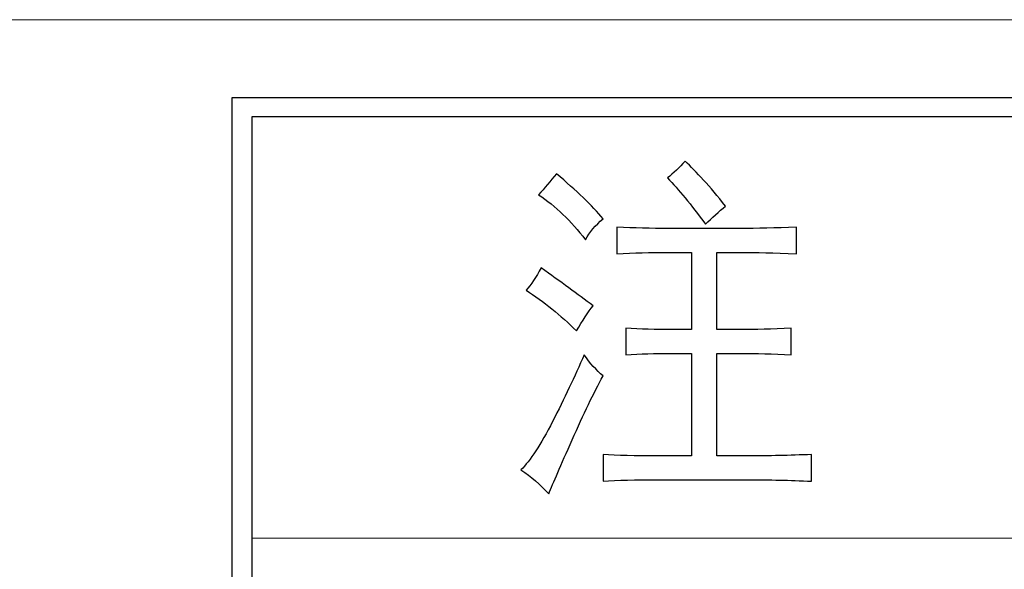
# Model space of a CAD drawing. Units: millimetres. Extents: x -293 to 293, y -208 to 209.
# Drawn here: x -225 to -216, y 12 to 17 of the extents above; entities that cross this region are included whole.
import ezdxf

# ---------------------------------------------------------------- set-up
doc = ezdxf.new("R2010")
doc.units = ezdxf.units.MM
doc.header["$MEASUREMENT"] = 0
doc.layers.add('layer 1', color=7, linetype='Continuous')

msp = doc.modelspace()

# ---------------------------------------------------------------- linework, layer by layer
at = {"layer": 'layer 1', "color": 250, "lineweight": 18}
msp.add_open_spline([(-200.7875, 2.076), (-200.5112, 2.076), (-200.2872, 2.2997), (-200.2872, 2.5762), (-200.2872, 2.5762), (-200.2872, 2.5762), (-200.2872, 16.5766), (-200.2872, 16.5766), (-200.2872, 16.5766), (-200.2872, 16.8528), (-200.5112, 17.0765), (-200.7875, 17.0765), (-200.7875, 17.0765), (-200.7875, 17.0765), (-232.7879, 17.0765), (-232.7879, 17.0765), (-232.7879, 17.0765), (-233.0642, 17.0765), (-233.2878, 16.8524), (-233.2878, 16.5762), (-233.2878, 16.5762), (-233.2878, 16.5762), (-233.2878, 2.5759), (-233.2878, 2.5759), (-233.2878, 2.5759), (-233.2878, 2.2997), (-233.0638, 2.076), (-232.7876, 2.076), (-232.7876, 2.076), (-232.7876, 2.076), (-200.7875, 2.076), (-200.7875, 2.076)], degree=3, knots=[0, 0, 0, 0, 0.111111, 0.111111, 0.111111, 0.111111, 0.222222, 0.222222, 0.222222, 0.222222, 0.333333, 0.333333, 0.333333, 0.333333, 0.444444, 0.444444, 0.444444, 0.444444, 0.555556, 0.555556, 0.555556, 0.555556, 0.666667, 0.666667, 0.666667, 0.666667, 0.777778, 0.777778, 0.777778, 0.777778, 1, 1, 1, 1], dxfattribs=at)
at = {"layer": 'layer 1', "color": 250}
for points, knots in [([(-210.6019, 16.3762), (-210.6019, 16.3762), (-210.7768, 16.3762), (-210.7768, 16.3762), (-210.7768, 16.3762), (-210.7768, 16.3762), (-222.797, 16.3762), (-222.797, 16.3762), (-222.797, 16.3762), (-222.797, 16.3762), (-222.972, 16.3762), (-222.972, 16.3762), (-222.972, 16.3762), (-222.972, 16.3762), (-222.972, 16.2013), (-222.972, 16.2013), (-222.972, 16.2013), (-222.972, 16.2013), (-222.972, 6.8512), (-222.972, 6.8512), (-222.972, 6.8512), (-222.972, 6.8512), (-222.972, 6.6763), (-222.972, 6.6763), (-222.972, 6.6763), (-222.972, 6.6763), (-222.797, 6.6763), (-222.797, 6.6763), (-222.797, 6.6763), (-222.797, 6.6763), (-210.7768, 6.6763), (-210.7768, 6.6763), (-210.7768, 6.6763), (-210.7768, 6.6763), (-210.6019, 6.6763), (-210.6019, 6.6763), (-210.6019, 6.6763), (-210.6019, 6.6763), (-210.6019, 6.8512), (-210.6019, 6.8512), (-210.6019, 6.8512), (-210.6019, 6.8512), (-210.6019, 16.2013), (-210.6019, 16.2013), (-210.6019, 16.2013), (-210.6019, 16.2013), (-210.6019, 16.3762), (-210.6019, 16.3762)], [0, 0, 0, 0, 0.076923, 0.076923, 0.076923, 0.076923, 0.153846, 0.153846, 0.153846, 0.153846, 0.230769, 0.230769, 0.230769, 0.230769, 0.307692, 0.307692, 0.307692, 0.307692, 0.384615, 0.384615, 0.384615, 0.384615, 0.461538, 0.461538, 0.461538, 0.461538, 0.538462, 0.538462, 0.538462, 0.538462, 0.615385, 0.615385, 0.615385, 0.615385, 0.692308, 0.692308, 0.692308, 0.692308, 0.769231, 0.769231, 0.769231, 0.769231, 0.846154, 0.846154, 0.846154, 0.846154, 1, 1, 1, 1]), ([(-210.7768, 6.8512), (-210.7768, 6.8512), (-222.797, 6.8512), (-222.797, 6.8512), (-222.797, 6.8512), (-222.797, 6.8512), (-222.797, 16.2013), (-222.797, 16.2013), (-222.797, 16.2013), (-222.797, 16.2013), (-210.7768, 16.2013), (-210.7768, 16.2013), (-210.7768, 16.2013), (-210.7768, 16.2013), (-210.7768, 6.8512), (-210.7768, 6.8512)], [0, 0, 0, 0, 0.2, 0.2, 0.2, 0.2, 0.4, 0.4, 0.4, 0.4, 0.6, 0.6, 0.6, 0.6, 1, 1, 1, 1]), ([(-218.887, 15.8012), (-218.7886, 15.7081), (-218.6669, 15.5733), (-218.5226, 15.3962), (-218.5226, 15.3962), (-218.5832, 15.3454), (-218.6443, 15.2904), (-218.7046, 15.2315), (-218.7046, 15.2315), (-218.8341, 15.4089), (-218.948, 15.5479), (-219.0464, 15.6492), (-219.0464, 15.6492), (-218.9935, 15.6912), (-218.9403, 15.742), (-218.887, 15.8012)], [0, 0, 0, 0, 0.2, 0.2, 0.2, 0.2, 0.4, 0.4, 0.4, 0.4, 0.6, 0.6, 0.6, 0.6, 1, 1, 1, 1]), ([(-219.6278, 15.2819), (-219.6959, 15.223), (-219.7492, 15.1599), (-219.7873, 15.0922), (-219.7873, 15.0922), (-219.9164, 15.2611), (-220.0568, 15.3962), (-220.2088, 15.4975), (-220.2088, 15.4975), (-220.1559, 15.5564), (-220.1023, 15.6196), (-220.049, 15.6873), (-220.049, 15.6873), (-219.8666, 15.5352), (-219.7266, 15.4001), (-219.6278, 15.2819)], [0, 0, 0, 0, 0.2, 0.2, 0.2, 0.2, 0.4, 0.4, 0.4, 0.4, 0.6, 0.6, 0.6, 0.6, 1, 1, 1, 1]), ([(-227.6089, 15.3679), (-227.5758, 15.2984), (-227.5567, 15.2204), (-227.5567, 15.1375), (-227.5567, 15.1375), (-227.5567, 14.844), (-227.7941, 14.6059), (-228.0876, 14.6059), (-228.0876, 14.6059), (-228.3819, 14.6059), (-228.6196, 14.844), (-228.6196, 15.1375), (-228.6196, 15.1375), (-228.6196, 15.2204), (-228.5999, 15.2984), (-228.5667, 15.3682), (-228.5667, 15.3682), (-228.5667, 15.3682), (-232.4928, 8.5688), (-232.4928, 8.5688), (-232.4928, 8.5688), (-232.3961, 8.706), (-232.237, 8.7967), (-232.0564, 8.7967), (-232.0564, 8.7967), (-231.9036, 8.7967), (-231.7657, 8.7317), (-231.6694, 8.6284), (-231.6694, 8.6284), (-231.6694, 8.6284), (-231.426, 8.6284), (-231.426, 8.6284), (-231.426, 8.6284), (-231.426, 8.6284), (-228.0876, 14.4104), (-228.0876, 14.4104), (-228.0876, 14.4104), (-228.0876, 14.4104), (-224.7497, 8.6284), (-224.7497, 8.6284), (-224.7497, 8.6284), (-224.7497, 8.6284), (-231.426, 8.6284), (-231.426, 8.6284), (-231.426, 8.6284), (-231.426, 8.6284), (-231.5473, 8.4195), (-231.5473, 8.4195), (-231.5473, 8.4195), (-231.5322, 8.3698), (-231.5248, 8.3186), (-231.5248, 8.2643), (-231.5248, 8.2643), (-231.5248, 7.9856), (-231.7396, 7.757), (-232.013, 7.7348), (-232.013, 7.7348), (-232.013, 7.7348), (-224.1612, 7.7348), (-224.1612, 7.7348), (-224.1612, 7.7348), (-224.4353, 7.7563), (-224.6516, 7.9849), (-224.6516, 8.265), (-224.6516, 8.265), (-224.6516, 8.5585), (-224.4138, 8.7967), (-224.1196, 8.7967), (-224.1196, 8.7967), (-223.9386, 8.7967), (-223.7788, 8.706), (-223.6829, 8.5674), (-223.6829, 8.5674), (-223.6829, 8.5674), (-227.6089, 15.3679), (-227.6089, 15.3679)], [0, 0, 0, 0, 0.05, 0.05, 0.05, 0.05, 0.1, 0.1, 0.1, 0.1, 0.15, 0.15, 0.15, 0.15, 0.2, 0.2, 0.2, 0.2, 0.25, 0.25, 0.25, 0.25, 0.3, 0.3, 0.3, 0.3, 0.35, 0.35, 0.35, 0.35, 0.4, 0.4, 0.4, 0.4, 0.45, 0.45, 0.45, 0.45, 0.5, 0.5, 0.5, 0.5, 0.55, 0.55, 0.55, 0.55, 0.6, 0.6, 0.6, 0.6, 0.65, 0.65, 0.65, 0.65, 0.7, 0.7, 0.7, 0.7, 0.75, 0.75, 0.75, 0.75, 0.8, 0.8, 0.8, 0.8, 0.85, 0.85, 0.85, 0.85, 0.9, 0.9, 0.9, 0.9, 1, 1, 1, 1]), ([(-218.3857, 15.1934), (-218.2414, 15.1934), (-218.0742, 15.1976), (-217.8844, 15.2061), (-217.8844, 15.2061), (-217.8844, 15.2061), (-217.8844, 14.9659), (-217.8844, 14.9659), (-217.8844, 14.9659), (-218.0894, 14.974), (-218.2527, 14.9782), (-218.3744, 14.9782), (-218.3744, 14.9782), (-218.3744, 14.9782), (-218.6019, 14.9782), (-218.6019, 14.9782), (-218.6019, 14.9782), (-218.6019, 14.9782), (-218.6019, 14.2818), (-218.6019, 14.2818), (-218.6019, 14.2818), (-218.6019, 14.2818), (-218.3857, 14.2818), (-218.3857, 14.2818), (-218.3857, 14.2818), (-218.2566, 14.2818), (-218.1045, 14.2861), (-217.9299, 14.2945), (-217.9299, 14.2945), (-217.9299, 14.2945), (-217.9299, 14.0543), (-217.9299, 14.0543), (-217.9299, 14.0543), (-218.0971, 14.0624), (-218.2488, 14.0666), (-218.3857, 14.0666), (-218.3857, 14.0666), (-218.3857, 14.0666), (-218.6019, 14.0666), (-218.6019, 14.0666), (-218.6019, 14.0666), (-218.6019, 14.0666), (-218.6019, 13.1427), (-218.6019, 13.1427), (-218.6019, 13.1427), (-218.6019, 13.1427), (-218.3172, 13.1427), (-218.3172, 13.1427), (-218.3172, 13.1427), (-218.1349, 13.1427), (-217.9451, 13.1469), (-217.7479, 13.1551), (-217.7479, 13.1551), (-217.7479, 13.1551), (-217.7479, 12.9145), (-217.7479, 12.9145), (-217.7479, 12.9145), (-217.9451, 12.9233), (-218.131, 12.9275), (-218.306, 12.9275), (-218.306, 12.9275), (-218.306, 12.9275), (-219.1378, 12.9275), (-219.1378, 12.9275), (-219.1378, 12.9275), (-219.3354, 12.9275), (-219.4983, 12.9233), (-219.6278, 12.9145), (-219.6278, 12.9145), (-219.6278, 12.9145), (-219.6278, 13.1551), (-219.6278, 13.1551), (-219.6278, 13.1551), (-219.5061, 13.1469), (-219.3389, 13.1427), (-219.1265, 13.1427), (-219.1265, 13.1427), (-219.1265, 13.1427), (-218.8302, 13.1427), (-218.8302, 13.1427), (-218.8302, 13.1427), (-218.8302, 13.1427), (-218.8302, 14.0666), (-218.8302, 14.0666), (-218.8302, 14.0666), (-218.8302, 14.0666), (-219.0122, 14.0666), (-219.0122, 14.0666), (-219.0122, 14.0666), (-219.1569, 14.0666), (-219.2934, 14.0624), (-219.4225, 14.0543), (-219.4225, 14.0543), (-219.4225, 14.0543), (-219.4225, 14.2945), (-219.4225, 14.2945), (-219.4225, 14.2945), (-219.2934, 14.2861), (-219.153, 14.2818), (-219.0009, 14.2818), (-219.0009, 14.2818), (-219.0009, 14.2818), (-218.8302, 14.2818), (-218.8302, 14.2818), (-218.8302, 14.2818), (-218.8302, 14.2818), (-218.8302, 14.9782), (-218.8302, 14.9782), (-218.8302, 14.9782), (-218.8302, 14.9782), (-219.0464, 14.9782), (-219.0464, 14.9782), (-219.0464, 14.9782), (-219.1985, 14.9782), (-219.3502, 14.974), (-219.5022, 14.9659), (-219.5022, 14.9659), (-219.5022, 14.9659), (-219.5022, 15.2061), (-219.5022, 15.2061), (-219.5022, 15.2061), (-219.3502, 15.1976), (-219.1946, 15.1934), (-219.0352, 15.1934), (-219.0352, 15.1934), (-219.0352, 15.1934), (-218.3857, 15.1934), (-218.3857, 15.1934)], [0, 0, 0, 0, 0.030303, 0.030303, 0.030303, 0.030303, 0.060606, 0.060606, 0.060606, 0.060606, 0.090909, 0.090909, 0.090909, 0.090909, 0.121212, 0.121212, 0.121212, 0.121212, 0.151515, 0.151515, 0.151515, 0.151515, 0.181818, 0.181818, 0.181818, 0.181818, 0.212121, 0.212121, 0.212121, 0.212121, 0.242424, 0.242424, 0.242424, 0.242424, 0.272727, 0.272727, 0.272727, 0.272727, 0.30303, 0.30303, 0.30303, 0.30303, 0.333333, 0.333333, 0.333333, 0.333333, 0.363636, 0.363636, 0.363636, 0.363636, 0.393939, 0.393939, 0.393939, 0.393939, 0.424242, 0.424242, 0.424242, 0.424242, 0.454545, 0.454545, 0.454545, 0.454545, 0.484848, 0.484848, 0.484848, 0.484848, 0.515152, 0.515152, 0.515152, 0.515152, 0.545455, 0.545455, 0.545455, 0.545455, 0.575758, 0.575758, 0.575758, 0.575758, 0.606061, 0.606061, 0.606061, 0.606061, 0.636364, 0.636364, 0.636364, 0.636364, 0.666667, 0.666667, 0.666667, 0.666667, 0.69697, 0.69697, 0.69697, 0.69697, 0.727273, 0.727273, 0.727273, 0.727273, 0.757576, 0.757576, 0.757576, 0.757576, 0.787879, 0.787879, 0.787879, 0.787879, 0.818182, 0.818182, 0.818182, 0.818182, 0.848485, 0.848485, 0.848485, 0.848485, 0.878788, 0.878788, 0.878788, 0.878788, 0.909091, 0.909091, 0.909091, 0.909091, 0.939394, 0.939394, 0.939394, 0.939394, 1, 1, 1, 1]), ([(-219.7185, 14.4974), (-219.7643, 14.4381), (-219.8137, 14.3623), (-219.8666, 14.2691), (-219.8666, 14.2691), (-220.0113, 14.4127), (-220.163, 14.5351), (-220.3224, 14.6364), (-220.3224, 14.6364), (-220.2769, 14.6872), (-220.2318, 14.7545), (-220.1859, 14.8389), (-220.1859, 14.8389), (-220.0113, 14.7126), (-219.8554, 14.5986), (-219.7185, 14.4974)], [0, 0, 0, 0, 0.2, 0.2, 0.2, 0.2, 0.4, 0.4, 0.4, 0.4, 0.6, 0.6, 0.6, 0.6, 1, 1, 1, 1]), ([(-219.9069, 13.288), (-220.0095, 13.0563), (-220.0797, 12.8936), (-220.1175, 12.8009), (-220.1175, 12.8009), (-220.1937, 12.8852), (-220.2769, 12.9568), (-220.3683, 13.0157), (-220.3683, 13.0157), (-220.2847, 13.1004), (-220.1898, 13.2457), (-220.0836, 13.4528), (-220.0836, 13.4528), (-219.9771, 13.6595), (-219.8822, 13.8599), (-219.7986, 14.0543), (-219.7986, 14.0543), (-219.7456, 13.9781), (-219.6885, 13.9146), (-219.6278, 13.8641), (-219.6278, 13.8641), (-219.7114, 13.7121), (-219.8042, 13.5202), (-219.9069, 13.288)], [0, 0, 0, 0, 0.142857, 0.142857, 0.142857, 0.142857, 0.285714, 0.285714, 0.285714, 0.285714, 0.428571, 0.428571, 0.428571, 0.428571, 0.571429, 0.571429, 0.571429, 0.571429, 0.714286, 0.714286, 0.714286, 0.714286, 1, 1, 1, 1])]:
    msp.add_open_spline(points, degree=3, knots=knots, dxfattribs=at)
at = {"layer": 'layer 1', "color": 250, "lineweight": 18}
msp.add_open_spline([(-222.7972, 12.4009), (-222.7972, 12.4009), (-210.777, 12.4009), (-210.777, 12.4009)], degree=3, dxfattribs=at)

doc.saveas('drawing.dxf')
